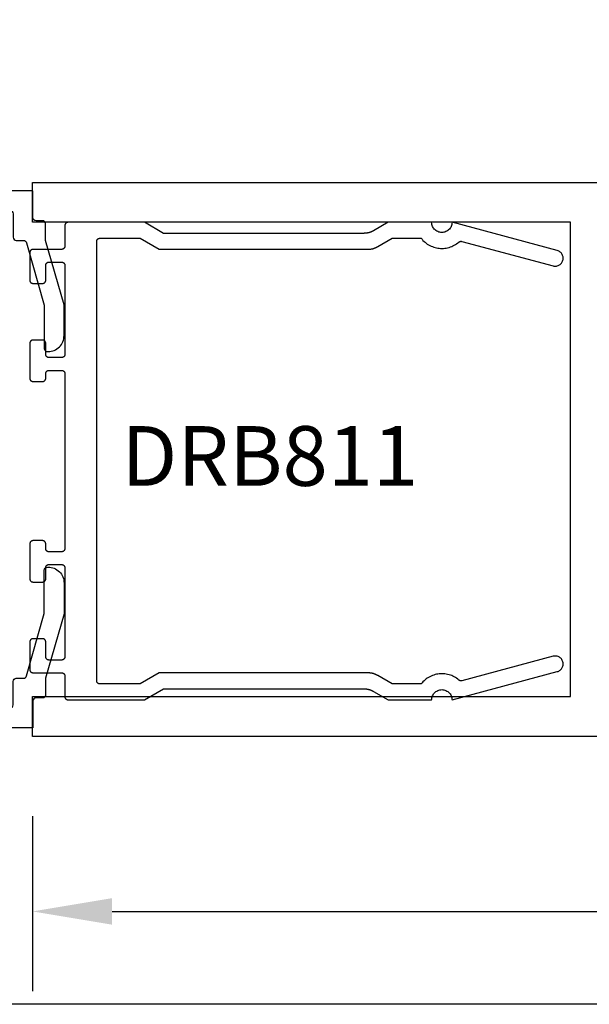
# Model space of a CAD drawing. Units: inches. Extents: x 0 to 124, y 0 to 19.
# Drawn here: x 55 to 57, y 0 to 3 of the extents above; entities that cross this region are included whole.
import ezdxf

# ---------------------------------------------------------------- set-up
doc = ezdxf.new("R2010")
doc.units = ezdxf.units.IN
doc.header["$MEASUREMENT"] = 0
for name, color, linetype in [('Arcadia-Dim', 4, 'Continuous'), ('Arcadia-Profile', 5, 'Continuous'), ('Arcadia-Text', 3, 'Continuous')]:
    doc.layers.add(name, color=color, linetype=linetype)
doc.layers.add('Arcadia-Mview', color=6, linetype='Continuous', plot=False)
doc.styles.get("Standard").update_dxf_attribs({"font": 'ARIALN.TTF'})
doc.dimstyles.get("Standard").update_dxf_attribs({"dimscale": 0, "dimtxt": 0.046875, "dimasz": 0.0625, "dimexe": 0.0625, "dimexo": 0.0625, "dimgap": 0.09, "dimtad": 0, "dimtih": 1, "dimtoh": 1, "dimdec": 4, "dimzin": 0, "dimdsep": 46, "dimlunit": 4, "dimtxsty": 'Standard', "dimcen": 0.046875, "dimadec": 0, "dimazin": 0, "dimtfac": 1, "dimtdec": 4, "dimtofl": 0, "dimtmove": 0, "dimatfit": 3, "dimfxl": 1, "dimtolj": 1, "dimtzin": 0, "dimarcsym": 0})

# ---------------------------------------------------------------- blocks, each defined once
blk = doc.blocks.new('*D139')
at = {"layer": 'Arcadia-Dim', "color": 0, "lineweight": -2}
for p, q in [((55.43003128262208, 0.5914675065010186), (55.43003128262208, 0.0417797541336853)), ((60.55503128262208, 0.5914675065010186), (60.55503128262208, 0.0417797541336853)), ((55.68003128262208, 0.2917797541336853), (57.48813326079398, 0.2917797541336853)), ((60.30503128262208, 0.2917797541336853), (58.49692930445018, 0.2917797541336853))]:
    blk.add_line(p, q, dxfattribs=at)
at = {"layer": 'Arcadia-Dim', "color": 0, "lineweight": -3}
for points in [[(55.68003128262208, 0.333446420800352), (55.68003128262208, 0.2501130874670186), (55.43003128262208, 0.2917797541336853)], [(60.30503128262208, 0.333446420800352), (60.30503128262208, 0.2501130874670186), (60.55503128262208, 0.2917797541336853)]]:
    blk.add_solid(points, dxfattribs=at)
at = {"layer": 'Defpoints', "color": 0, "lineweight": -3}
for p in [(55.43003128262208, 0.8414675065010186), (60.55503128262208, 0.8414675065010186), (60.55503128262208, 0.2917797541336853)]:
    blk.add_point(p, dxfattribs=at)
at = {"layer": 'Arcadia-Dim', "color": 0, "insert": (57.99253128262208, 0.2917797541336853), "char_height": 0.1875, "attachment_point": 5}
blk.add_mtext('\\A1;5{\\H1.000000x;\\S1/8;}"', dxfattribs=at)
blk = doc.blocks.new('DS-001')
at = {"lineweight": -3}
blk.add_lwpolyline([(0.1857188596802413, 0.0984321941172435), (0.0503251810839274, 0.0984321941172435, 0.4142135623730951), (0.0403251810839258, 0.0884321941172437), (0.0403251810839258, 0.086432194117243, 0.4142135623730951), (0.0903251810839265, 0.0364321941172432), (0.187528977394221, 0.0364321941172436), (0.3893251810839189, 0.0946531035722211), (0.4412601420746043, 0.0943153165866773, 0.4161198098306053), (0.4513251810839165, 0.1043151050808038), (0.4513251810839165, 0.1245275674033626, -0.4142135623730951), (0.4613251810839146, 0.1345275674033624), (0.5453251810839177, 0.1345275674033632), (0.5453251810839177, 0.8745275674033637, 0.4142135623730951), (0.5353251810839162, 0.8845275674033635), (0.3746810410542274, 0.8845275674033626, 0.8248575754059414), (0.356677475257861, 0.7892165931145712, 0.5283214596277193), (0.3703251810837251, 0.7985276294185394), (0.3703251810838601, 0.8225275674034209, -0.4142135623713781), (0.3803251810838617, 0.8325275674033639), (0.4753251810839175, 0.8325275674033639, -0.4142135623730951), (0.495325181083917, 0.8125275674033638), (0.495325181083917, 0.7385275674033644), (0.495325181083917, 0.6645275674033638, -0.4142135623730925), (0.4753251810839175, 0.6445275674033637), (0.3803251810838617, 0.6445275674033625, -0.414213562371378), (0.3703251810838601, 0.6545275674033054), (0.3703251810837251, 0.6785275053881878, 0.5283214596277479), (0.356677475257861, 0.6878385416921561, 0.8248575754059441), (0.3746810410542274, 0.5925275674033637), (0.4733251810839186, 0.5925275674033637, -0.4142135623731471), (0.4833251810839166, 0.5825275674033639), (0.4833251810839166, 0.2065275674033642, -0.4142135623731471), (0.4733251810839186, 0.1965275674033644), (0.3993251810839169, 0.1965275674033635, 0.4142135623730951), (0.3893251810839153, 0.1865275674033637), (0.3893251810839189, 0.1640733557308525, -0.3349585810249234), (0.3820689923774942, 0.154457145480174)], format="xyb", close=True, dxfattribs=at)

msp = doc.modelspace()

# ---------------------------------------------------------------- linework, layer by layer
at = {"layer": 'Arcadia-Mview', "lineweight": -3}
msp.add_lwpolyline([(54, 18.65916279293202), (70, 18.65916279293202), (70, 0), (54, 0)], close=True, dxfattribs=at)
at = {"layer": 'Arcadia-Profile'}
msp.add_lwpolyline([(60.55503128262208, 0.8414675065010186), (55.43003128262208, 0.8414675065010186), (55.43003128262208, 0.9664675065010186), (57.12003128262202, 0.9664675065010186), (57.12003128262202, 2.456467506500999), (55.43003128262208, 2.456467506500999), (55.43003128262208, 2.581467506500999), (60.55503128262208, 2.581467506500999)], dxfattribs=at)
msp.add_lwpolyline([(56.68355128876149, 0.9564675065009993), (56.68372658876163, 0.9598124175009985), (56.68425048876159, 0.9631206805010066), (56.68511748876156, 0.966356050500977), (56.6863177887615, 0.9694830765009925), (56.68783838876155, 0.9724675065010188), (56.6896626887615, 0.9752766365010216), (56.69177058876155, 0.9778796865009695), (56.69413908876165, 0.9802481365009754), (56.69674208876156, 0.9823560465009818), (56.69955128876157, 0.9841803165009679), (56.70253568876162, 0.9857009565009917), (56.70566268876157, 0.9869013165009761), (56.70889808876157, 0.9877682265009894), (56.71220638876164, 0.9882922065010149), (56.71555128876164, 0.9884675065009815), (56.71889618876164, 0.9882922065010149), (56.72220438876164, 0.9877682265009894), (56.72543978876163, 0.9869013165009761), (56.72856678876158, 0.9857009565009917), (56.7315512887615, 0.9841803165009679), (56.73436038876165, 0.9823560465009818), (56.73696338876155, 0.9802481365009754), (56.73933188876166, 0.9778796865009695), (56.74143978876148, 0.9752766365010216), (56.74326408876166, 0.9724675065010188), (56.74478468876149, 0.9694830765009925), (56.7459850887615, 0.966356050500977), (56.74685198876161, 0.9631206805010066), (56.74737598876166, 0.9598124175009985), (56.74755128876157, 0.9564675065009993), (57.07802172876156, 1.04501680650101), (57.08051044876154, 1.045825436501004), (57.08290100876164, 1.046889786500983), (57.08516722876154, 1.048198186501011), (57.08728425976167, 1.049736296500967), (57.08922891976161, 1.051487276501021), (57.09097989976161, 1.053431936501013), (57.09251801476151, 1.055548976500986), (57.09382641376149, 1.057815206501018), (57.0948907607615, 1.060205706501008), (57.09569939606152, 1.062694506500989), (57.09624345886166, 1.065254106500972), (57.09651698876157, 1.067856506500973), (57.09651698876157, 1.070473306500971), (57.09624345886166, 1.073075806500995), (57.09569939606152, 1.075635406500978), (57.0948907607615, 1.078124106500993), (57.09382641376149, 1.080514706501006), (57.09251801476151, 1.082780906501014), (57.09097989976161, 1.084898006500978), (57.08922891976161, 1.086842606500979), (57.08728425976167, 1.088593606500992), (57.08516722876154, 1.090131706500997), (57.08290100876164, 1.091440106500968), (57.08051044876154, 1.092504506500986), (57.07802172876156, 1.093313106501014), (57.07546210876151, 1.09385720650097), (57.07285964876158, 1.094130706501019), (57.07024284876164, 1.094130706501019), (57.06764038876148, 1.09385720650097), (57.06508077876154, 1.093313106501014), (56.77824848876165, 1.01645662650101), (56.77793368876158, 1.016377716500997), (56.77761638876157, 1.016309066500994), (56.77729708876157, 1.016250746501), (56.77697608876158, 1.016202826501015), (56.77665368876162, 1.016165346501011), (56.77633018876147, 1.016138346501023), (56.77600598876168, 1.016121866500967), (56.77568148876165, 1.016115906501013), (56.77535698876162, 1.016120486501009), (56.77503268876151, 1.016135606501009), (56.77470908876151, 1.016161226500983), (56.77438658876147, 1.016197346500987), (56.77406528876147, 1.016243906500974), (56.77374578876154, 1.016300876500977), (56.77342818876152, 1.016368186500997), (56.77311308876167, 1.016445766500979), (56.77280058876161, 1.016533526501021), (56.77249108876165, 1.016631386501003), (56.77218488876158, 1.016739246501018), (56.7718823887615, 1.016856976501017), (56.77158388876162, 1.016984466500971), (56.77128968876153, 1.017121576500997), (56.77100008876166, 1.017268166500983), (56.7707153887616, 1.017424066501021), (56.77043588876157, 1.017589136501001), (56.77016198876166, 1.017763186500999), (56.76989378876149, 1.017946036500987), (56.76963168876162, 1.018137486500975), (56.76937588876151, 1.018337356500992), (56.76912678876149, 1.018545406501019), (56.76568278876155, 1.021358386501006), (56.76209148876163, 1.023980536500985), (56.75836318876148, 1.026404156500987), (56.75450908876157, 1.028622096500967), (56.75054038876149, 1.030627856500998), (56.74646888876148, 1.032415536501005), (56.74230638876159, 1.033979866501013), (56.73806518876157, 1.035316246501011), (56.73375778876155, 1.036420756501016), (56.72939688876161, 1.037290146501007), (56.72499518876159, 1.037921856501), (56.72056578876166, 1.038314036501006), (56.71612158876158, 1.038465526501013), (56.71167578876159, 1.038375876501007), (56.70724128876148, 1.038045356500973), (56.70283128876147, 1.037474936500998), (56.69845868876158, 1.036666296500996), (56.69413638876156, 1.035621806500969), (56.68987698876165, 1.034344546500975), (56.68569318876169, 1.032838276500982), (56.68159708876149, 1.031107416500972), (56.67760088876164, 1.029157056501006), (56.67371628876165, 1.026992936500974), (56.66995468876146, 1.024621426500985), (56.66632718876147, 1.022049486500989), (56.66284448876152, 1.019284686500967), (56.65951678876152, 1.016335166501008), (56.65635378876166, 1.013209576500983), (56.65336498876152, 1.009917136500988), (56.65055898876156, 1.00646750650101), (56.55994868876158, 1.00646750650101), (56.51433588876151, 1.032802096500986), (56.51339408876154, 1.033334946501), (56.51244308876155, 1.033851276500982), (56.51148328876164, 1.034350926500977), (56.51051488876149, 1.034833756500987), (56.50953818876158, 1.035299606500998), (56.50855348876146, 1.035748336501015), (56.50756118876168, 1.036179826500998), (56.50656148876149, 1.036593926500998), (56.50555468876158, 1.03699050650097), (56.5045410887615, 1.037369466501004), (56.50352108876157, 1.037730676500999), (56.5024948887615, 1.038074026500979), (56.50146288876161, 1.038399416500979), (56.50042538876167, 1.038706746500977), (56.49938268876147, 1.038995926501016), (56.49833498876162, 1.039266856501015), (56.49728278876162, 1.039519466500976), (56.49622638876147, 1.039753676501007), (56.49516598876155, 1.039969406500986), (56.49410208876159, 1.040166606500989), (56.49303478876166, 1.040345196501007), (56.49196458876147, 1.040505146501018), (56.4908917887615, 1.040646386500966), (56.48981658876166, 1.04076887650099), (56.48873948876147, 1.040872596501017), (56.48766078876159, 1.040957496501007), (56.48658068876151, 1.041023556501002), (56.48549958876154, 1.041070756500985), (56.48441788876155, 1.041099076500998), (56.48333588876155, 1.041108526500991), (55.82815398876167, 1.041108526500991), (55.76815398876149, 1.00646750650101), (55.64155098876156, 1.00646750650101), (55.64102798876163, 1.006481206501021), (55.64050598876159, 1.006522286500981), (55.63998698876165, 1.006590626501022), (55.63947198876147, 1.006686026500986), (55.63896298876151, 1.006808246500966), (55.63846098876163, 1.006956936500969), (55.63796798876163, 1.00713170650097), (55.63748398876149, 1.00733205650097), (55.63701098876165, 1.007557436500988), (55.63655098876168, 1.00780725650101), (55.63610498876167, 1.008080796500976), (55.63567298876162, 1.008377336500998), (55.63525798876165, 1.008696046500986), (55.63485998876152, 1.009036056500988), (55.63447998876156, 1.009396436501006), (55.63411998876157, 1.009776196500993), (55.63377998876152, 1.010174306500985), (55.63346098876152, 1.010589656501011), (55.63316498876159, 1.01102111650097), (55.6328909887616, 1.011467506501006), (55.63264098876155, 1.011927606501004), (55.63241598876155, 1.012400136500971), (55.63221498876149, 1.012883826500981), (55.63204098876147, 1.013377336500994), (55.63189198876151, 1.013879316501018), (55.63176998876159, 1.014388386500982), (55.6316739887616, 1.014903166500985), (55.63160598876155, 1.015422226500973), (55.63156498876153, 1.015944146501013), (55.63155098876158, 1.016467506501001), (55.63155098876158, 1.706467506500999), (55.63155098876158, 2.396467506500997), (55.63156498876153, 2.396990506500983), (55.63160598876155, 2.397512506500973), (55.6316739887616, 2.39803150650097), (55.63176998876159, 2.398546506500977), (55.63189198876151, 2.399055506500999), (55.63204098876147, 2.399557506500983), (55.63221498876149, 2.400051506500986), (55.63241598876155, 2.400534506501017), (55.63264098876155, 2.401007506501017), (55.6328909887616, 2.401467506500992), (55.63316498876159, 2.401913506501003), (55.63346098876152, 2.402345506500992), (55.63377998876152, 2.402760506500968), (55.63411998876157, 2.403158506500986), (55.63447998876156, 2.403538506500993), (55.63485998876152, 2.403898506500993), (55.63525798876165, 2.404238506500988), (55.63567298876162, 2.404557506500978), (55.63610498876167, 2.404854506500967), (55.63655098876168, 2.405127506501017), (55.63701098876165, 2.405377506501011), (55.63748398876149, 2.405602506501011), (55.63796798876163, 2.405803506501015), (55.63846098876163, 2.405978506500972), (55.63896298876151, 2.406126506500996), (55.63947198876147, 2.406248506500972), (55.63998698876165, 2.406344506501014), (55.64050598876159, 2.406412506501013), (55.64102798876163, 2.406453506500966), (55.64155098876156, 2.406467506500987), (55.76815398876149, 2.406467506500987), (55.82815398876167, 2.371826506501022), (56.48333588876155, 2.371826506501022), (56.48441788876155, 2.371835506501), (56.48549958876154, 2.371864506500983), (56.48658068876151, 2.371911506500978), (56.48766078876159, 2.371977506500982), (56.48873948876147, 2.372062506500995), (56.48981658876166, 2.372166506501017), (56.4908917887615, 2.372288506500993), (56.49196458876147, 2.372429506500978), (56.49303478876166, 2.372589506500972), (56.49410208876159, 2.372768506500975), (56.49516598876155, 2.372965506500989), (56.49622638876147, 2.373181506501012), (56.49728278876162, 2.37341550650099), (56.49833498876162, 2.373668506500976), (56.49938268876147, 2.373939506500974), (56.50042538876167, 2.374228506500983), (56.50146288876161, 2.374535506501004), (56.5024948887615, 2.374860506500979), (56.50352108876157, 2.37520450650102), (56.5045410887615, 2.375565506501018), (56.50555468876158, 2.375944506500971), (56.50656148876149, 2.376341506500992), (56.50756118876168, 2.37675550650097), (56.50855348876146, 2.377186506501018), (56.50953818876158, 2.377635506501022), (56.51051488876149, 2.378101506500982), (56.51148328876164, 2.378584506501013), (56.51244308876155, 2.379083506501004), (56.51339408876154, 2.379600506501006), (56.51433588876151, 2.38013250650097), (56.55994868876158, 2.406467506500987), (56.65055898876156, 2.406467506500987), (56.65336498876152, 2.403017506501001), (56.65635378876166, 2.399725506501013), (56.65951678876152, 2.396599506501004), (56.66284448876152, 2.393650506501003), (56.66632718876147, 2.390885506500993), (56.66995468876146, 2.388313506501006), (56.67371628876165, 2.385942506500967), (56.67760088876164, 2.383777506500976), (56.68159708876149, 2.381827506501011), (56.68569318876169, 2.380096506501004), (56.68987698876165, 2.378590506500998), (56.69413638876156, 2.377313506500982), (56.69845868876158, 2.376268506501006), (56.70283128876147, 2.375460506500999), (56.70724128876148, 2.37488950650102), (56.71167578876159, 2.374559506501), (56.71612158876158, 2.374469506501), (56.72056578876166, 2.374620506501017), (56.72499518876159, 2.375013506500991), (56.72939688876161, 2.375644506500989), (56.73375778876155, 2.37651450650101), (56.73806518876157, 2.377618506501008), (56.74230638876159, 2.378955506500986), (56.74646888876148, 2.380519506501016), (56.75054038876149, 2.382307506500993), (56.75450908876157, 2.38431250650099), (56.75836318876148, 2.386530506501017), (56.76209148876163, 2.388954506500979), (56.76568278876155, 2.39157650650101), (56.76912678876149, 2.394389506501013), (56.76937588876151, 2.394597506501), (56.76963168876162, 2.394797506501006), (56.76989378876149, 2.394988506500979), (56.77016198876166, 2.395171506500972), (56.77043588876157, 2.395345506500987), (56.7707153887616, 2.395510506500968), (56.77100008876166, 2.395666506500973), (56.77128968876153, 2.395813506500999), (56.77158388876162, 2.395950506500994), (56.7718823887615, 2.396078506501012), (56.77218488876158, 2.396195506501001), (56.77249108876165, 2.396303506501013), (56.77280058876161, 2.396401506500993), (56.77311308876167, 2.396489506500998), (56.77342818876152, 2.396566506500974), (56.77374578876154, 2.396634506500973), (56.77406528876147, 2.396691506500999), (56.77438658876147, 2.396737506500997), (56.77470908876151, 2.39677350650102), (56.77503268876151, 2.396799506501011), (56.77535698876162, 2.396814506500973), (56.77568148876165, 2.396819506501017), (56.77600598876168, 2.396813506500976), (56.77633018876147, 2.396796506501019), (56.77665368876162, 2.396769506500973), (56.77697608876158, 2.39673250650101), (56.77729708876157, 2.396684506501017), (56.77761638876157, 2.396625506500996), (56.77793368876158, 2.396557506500997), (56.77824848876165, 2.396478506500969), (57.06508077876154, 2.319621506501007), (57.06764038876148, 2.319077506501017), (57.07024284876164, 2.318804506500967), (57.07285964876158, 2.318804506500967), (57.07546210876151, 2.319077506501017), (57.07802172876156, 2.319621506501007), (57.08051044876154, 2.320430506501011), (57.08290100876164, 2.321494506500997), (57.08516722876154, 2.322803506500989), (57.08728425976167, 2.324341506500971), (57.08922891976161, 2.326092506500984), (57.09097989976161, 2.328037506501019), (57.09251801476151, 2.330154506501017), (57.09382641376149, 2.33242050650098), (57.0948907607615, 2.334810506500971), (57.09569939606152, 2.337299506500997), (57.09624345886166, 2.339859506501014), (57.09651698876157, 2.342461506500981), (57.09651698876157, 2.345078506500968), (57.09624345886166, 2.347680506500992), (57.09569939606152, 2.350240506501009), (57.0948907607615, 2.352729506500978), (57.09382641376149, 2.355119506500969), (57.09251801476151, 2.357386506500986), (57.09097989976161, 2.359503506500985), (57.08922891976161, 2.361447506501022), (57.08728425976167, 2.363198506500978), (57.08516722876154, 2.364736506501017), (57.08290100876164, 2.366045506501009), (57.08051044876154, 2.367109506500995), (57.07802172876156, 2.367918506500998), (56.74755128876157, 2.456467506500999), (56.74737598876166, 2.453122506500974), (56.74685198876161, 2.44981450650097), (56.7459850887615, 2.446578506501012), (56.74478468876149, 2.443451506501006), (56.74326408876166, 2.440467506500979), (56.74143978876148, 2.437658506500966), (56.73933188876166, 2.435055506501001), (56.73696338876155, 2.432686506501013), (56.73436038876165, 2.430578506500992), (56.7315512887615, 2.428754506500993), (56.72856678876158, 2.427234506501022), (56.72543978876163, 2.426033506500985), (56.72220438876164, 2.425166506501014), (56.71889618876164, 2.424642506500973), (56.71555128876164, 2.424467506501017), (56.71220638876164, 2.424642506500973), (56.70889808876157, 2.425166506501014), (56.70566268876157, 2.426033506500985), (56.70253568876162, 2.427234506501022), (56.69955128876157, 2.428754506500993), (56.69674208876156, 2.430578506500992), (56.69413908876165, 2.432686506501013), (56.69177058876155, 2.435055506501001), (56.6896626887615, 2.437658506500966), (56.68783838876155, 2.440467506500979), (56.6863177887615, 2.443451506501006), (56.68511748876156, 2.446578506501012), (56.68425048876159, 2.44981450650097), (56.68372658876163, 2.453122506500974), (56.68355128876149, 2.456467506500999), (56.54655128876155, 2.456467506500999), (56.50093838876163, 2.430132506500982), (56.49999658876166, 2.429600506501017), (56.49904558876167, 2.429083506501015), (56.49808578876153, 2.428584506500968), (56.49711738876161, 2.428101506500993), (56.49614068876147, 2.427635506500976), (56.49515608876166, 2.427186506500973), (56.49416368876157, 2.426755506500981), (56.49316398876161, 2.426341506501003), (56.49215718876146, 2.425944506500982), (56.49114368876147, 2.425565506500973), (56.49012358876169, 2.425204506500975), (56.48909748876147, 2.424860506500991), (56.48806548876158, 2.424535506501015), (56.48702788876156, 2.424228506500995), (56.48598518876159, 2.423939506500985), (56.4849375887616, 2.423668506500987), (56.48388538876159, 2.423415506501001), (56.48282888876159, 2.423181506500966), (56.48176858876152, 2.422965506501), (56.48070458876148, 2.422768506500986), (56.47963728876155, 2.422589506500983), (56.47856708876159, 2.422429506500989), (56.47749428876162, 2.422288506501004), (56.47641918876164, 2.422166506500971), (56.47534208876166, 2.422062506501006), (56.47426328876147, 2.421977506500994), (56.47318318876163, 2.42191150650099), (56.47210218876151, 2.421864506500995), (56.47102048876153, 2.421835506501011), (56.46993838876167, 2.421826506500977), (55.84155098876161, 2.421826506500977), (55.78155098876166, 2.456467506500999), (55.54155098876165, 2.456467506500999), (55.5410279887615, 2.456453506500977), (55.54050598876168, 2.456412506500967), (55.53998698876151, 2.456344506500968), (55.53947198876156, 2.456248506500983), (55.5389629887616, 2.456126506501007), (55.53846098876149, 2.455978506500983), (55.53796798876149, 2.45580350650097), (55.53748398876158, 2.455602506501023), (55.53701098876152, 2.455377506501022), (55.53655098876155, 2.455127506500971), (55.53610498876153, 2.454854506500979), (55.53567298876149, 2.454557506500989), (55.53525798876151, 2.454238506500999), (55.53485998876161, 2.453898506501005), (55.53447998876166, 2.453538506501004), (55.53411998876166, 2.453158506500997), (55.53377998876161, 2.452760506500979), (55.53346098876161, 2.452345506501004), (55.53316498876168, 2.451913506501014), (55.53289098876146, 2.451467506501003), (55.53264098876164, 2.451007506500971), (55.53241598876164, 2.450534506500972), (55.53221498876158, 2.450051506500997), (55.53204098876157, 2.449557506500994), (55.5318919887616, 2.449055506501011), (55.53176998876168, 2.448546506500989), (55.53167398876147, 2.448031506500981), (55.53160598876164, 2.447512506500984), (55.53156498876163, 2.446990506500995), (55.53155098876167, 2.446467506501008), (55.53155098876167, 2.38146750650101), (55.53153798876159, 2.380944506500966), (55.53149598876169, 2.380422506500977), (55.53142798876163, 2.37990350650098), (55.53133298876153, 2.379388506500973), (55.53121098876161, 2.378879506501007), (55.53106198876164, 2.378377506500967), (55.53088698876152, 2.377883506501021), (55.53068698876157, 2.37740050650099), (55.53046098876169, 2.37692750650099), (55.53021198876152, 2.376467506501015), (55.52993798876153, 2.376021506501004), (55.52964098876149, 2.375589506501015), (55.52932298876161, 2.375174506500982), (55.52898298876155, 2.374776506501021), (55.52862198876167, 2.374396506501014), (55.5282429887616, 2.374036506501013), (55.52784398876159, 2.373696506501019), (55.52742898876161, 2.373377506500972), (55.52699798876168, 2.373080506500983), (55.52655098876155, 2.37280750650099), (55.52609098876158, 2.372557506500996), (55.52561898876163, 2.372332506500995), (55.52513498876149, 2.372131506500991), (55.52464098876161, 2.371956506500978), (55.5241389887615, 2.371808506501011), (55.52362998876154, 2.371686506500978), (55.52311598876148, 2.371590506500993), (55.52259698876153, 2.371522506500994), (55.52207498876149, 2.371481506500984), (55.52155098876167, 2.371467506501019), (55.43155098876153, 2.371467506501019), (55.4310279887616, 2.371453506500998), (55.43050598876155, 2.371412506500988), (55.42998698876161, 2.371344506500989), (55.42947198876166, 2.371248506501004), (55.42896298876147, 2.371126506500971), (55.4284609887616, 2.370978506501003), (55.42796798876159, 2.37080350650099), (55.42748398876168, 2.370602506500986), (55.42701098876162, 2.370377506500986), (55.42655098876164, 2.370127506500992), (55.42610498876164, 2.369854506500999), (55.42567298876159, 2.36955750650101), (55.42525798876162, 2.369238506501019), (55.42485998876149, 2.368898506500968), (55.42447998876153, 2.368538506500968), (55.42411998876153, 2.368158506501018), (55.42377998876148, 2.367760506500999), (55.42346098876149, 2.367345506500967), (55.42316498876155, 2.366913506500978), (55.42289098876157, 2.366467506500967), (55.42264098876152, 2.366007506500992), (55.42241598876151, 2.365534506500992), (55.42221498876168, 2.365051506501018), (55.42204098876166, 2.364557506501014), (55.42189198876148, 2.364055506500974), (55.42176998876155, 2.363546506501009), (55.42167398876157, 2.363031506501002), (55.42160598876151, 2.362512506501005), (55.4215649887615, 2.361990506501015), (55.42155098876154, 2.361467506500972), (55.42155098876154, 2.274467506500982), (55.4215649887615, 2.273944506500995), (55.42160598876151, 2.273422506501006), (55.42167398876157, 2.272903506501009), (55.42176998876155, 2.272388506501002), (55.42189198876148, 2.27187950650098), (55.42204098876166, 2.271377506500996), (55.42221498876168, 2.270883506500993), (55.42241598876151, 2.270400506501019), (55.42264098876152, 2.269927506501019), (55.42289098876157, 2.269467506500987), (55.42316498876155, 2.269021506500976), (55.42346098876149, 2.268589506500987), (55.42377998876148, 2.268174506501011), (55.42411998876153, 2.267776506500993), (55.42447998876153, 2.267396506500986), (55.42485998876149, 2.267036506500986), (55.42525798876162, 2.266696506500991), (55.42567298876159, 2.266377506501001), (55.42610498876164, 2.266080506501012), (55.42655098876164, 2.265807506501019), (55.42701098876162, 2.265557506500968), (55.42748398876168, 2.265332506500968), (55.42796798876159, 2.26513150650102), (55.4284609887616, 2.264956506501007), (55.42896298876147, 2.264808506500983), (55.42947198876166, 2.264686506501007), (55.42998698876161, 2.264590506501022), (55.43050598876155, 2.264522506500966), (55.4310279887616, 2.264481506501013), (55.43155098876153, 2.264467506500992), (55.4615509887615, 2.264467506500992), (55.46207498876154, 2.264481506501013), (55.46259698876159, 2.264522506500966), (55.46311598876153, 2.264590506501022), (55.46362998876159, 2.264686506501007), (55.46413898876156, 2.264808506500983), (55.46464098876166, 2.264956506501007), (55.46513498876155, 2.26513150650102), (55.46561898876169, 2.265332506500968), (55.46609098876164, 2.265557506500968), (55.46655098876161, 2.265807506501019), (55.46699798876151, 2.266080506501012), (55.46742898876167, 2.266377506501001), (55.46784398876164, 2.266696506500991), (55.46824298876166, 2.267036506500986), (55.4686219887615, 2.267396506500986), (55.46898298876161, 2.267776506500993), (55.46932298876166, 2.268174506501011), (55.46964098876154, 2.268589506500987), (55.46993798876158, 2.269021506500976), (55.47021198876158, 2.269467506500987), (55.47046098876151, 2.269927506501019), (55.47068698876163, 2.270400506501019), (55.47088698876158, 2.270883506500993), (55.47106198876147, 2.271377506500996), (55.47121098876167, 2.27187950650098), (55.47133298876159, 2.272388506501002), (55.47142798876169, 2.272903506501009), (55.47149598876152, 2.273422506501006), (55.47153798876164, 2.273944506500995), (55.47155098876149, 2.274467506500982), (55.47155098876149, 2.321467506501008), (55.47156498876169, 2.321990506500995), (55.47160598876146, 2.322512506500984), (55.47167398876152, 2.323031506500981), (55.47176998876151, 2.323546506500989), (55.47189198876165, 2.324055506501011), (55.47204098876162, 2.324557506500994), (55.47221498876163, 2.325051506500997), (55.47241598876147, 2.325534506500972), (55.47264098876147, 2.326007506500971), (55.47289098876152, 2.326467506501003), (55.47316498876151, 2.326913506501014), (55.47346098876167, 2.327345506501004), (55.47377998876166, 2.327760506500979), (55.47411998876149, 2.328158506500997), (55.47447998876148, 2.328538506501004), (55.47485998876166, 2.328898506501005), (55.47525798876157, 2.329238506500999), (55.47567298876154, 2.329557506500989), (55.47610498876159, 2.329854506500979), (55.4765509887616, 2.330127506500971), (55.47701098876157, 2.330377506501022), (55.47748398876163, 2.330602506501023), (55.47796798876155, 2.33080350650097), (55.47846098876155, 2.330978506500983), (55.47896298876165, 2.331126506501007), (55.47947198876162, 2.331248506500983), (55.47998698876156, 2.331344506500968), (55.48050598876151, 2.331412506500967), (55.48102798876155, 2.331453506500977), (55.48155098876148, 2.331467506500999), (55.52155098876167, 2.331467506500999), (55.52207498876149, 2.331453506500977), (55.52259698876153, 2.331412506500967), (55.52311598876148, 2.331344506500968), (55.52362998876154, 2.331248506500983), (55.5241389887615, 2.331126506501007), (55.52464098876161, 2.330978506500983), (55.52513498876149, 2.33080350650097), (55.52561898876163, 2.330602506501023), (55.52609098876158, 2.330377506501022), (55.52655098876155, 2.330127506500971), (55.52699798876168, 2.329854506500979), (55.52742898876161, 2.329557506500989), (55.52784398876159, 2.329238506500999), (55.5282429887616, 2.328898506501005), (55.52862198876167, 2.328538506501004), (55.52898298876155, 2.328158506500997), (55.52932298876161, 2.327760506500979), (55.52964098876149, 2.327345506501004), (55.52993798876153, 2.326913506501014), (55.53021198876152, 2.326467506501003), (55.53046098876169, 2.326007506500971), (55.53068698876157, 2.325534506500972), (55.53088698876152, 2.325051506500997), (55.53106198876164, 2.324557506500994), (55.53121098876161, 2.324055506501011), (55.53133298876153, 2.323546506500989), (55.53142798876163, 2.323031506500981), (55.53149598876169, 2.322512506500984), (55.53153798876159, 2.321990506500995), (55.53155098876167, 2.321467506501008), (55.53155098876167, 2.041467506500978), (55.53153798876159, 2.040944506500991), (55.53149598876169, 2.040422506501002), (55.53142798876163, 2.039903506501005), (55.53133298876153, 2.039388506500998), (55.53121098876161, 2.038879506500975), (55.53106198876164, 2.038377506500992), (55.53088698876152, 2.037883506500989), (55.53068698876157, 2.037400506501015), (55.53046098876169, 2.036927506501015), (55.53021198876152, 2.036467506500983), (55.52993798876153, 2.036021506500972), (55.52964098876149, 2.035589506500983), (55.52932298876161, 2.035174506501007), (55.52898298876155, 2.034776506500989), (55.52862198876167, 2.034396506500982), (55.5282429887616, 2.034036506500982), (55.52784398876159, 2.033696506500987), (55.52742898876161, 2.033377506500997), (55.52699798876168, 2.033080506501008), (55.52655098876155, 2.032807506501015), (55.52609098876158, 2.032557506501021), (55.52561898876163, 2.03233250650102), (55.52513498876149, 2.032131506501016), (55.52464098876161, 2.031956506501003), (55.5241389887615, 2.031808506500979), (55.52362998876154, 2.031686506501003), (55.52311598876148, 2.031590506501018), (55.52259698876153, 2.031522506501019), (55.52207498876149, 2.031481506501009), (55.52155098876167, 2.031467506500987), (55.48155098876148, 2.031467506500987), (55.48102798876155, 2.031481506501009), (55.48050598876151, 2.031522506501019), (55.47998698876156, 2.031590506501018), (55.47947198876162, 2.031686506501003), (55.47896298876165, 2.031808506500979), (55.47846098876155, 2.031956506501003), (55.47796798876155, 2.032131506501016), (55.47748398876163, 2.03233250650102), (55.47701098876157, 2.032557506501021), (55.4765509887616, 2.032807506501015), (55.47610498876159, 2.033080506501008), (55.47567298876154, 2.033377506500997), (55.47525798876157, 2.033696506500987), (55.47485998876166, 2.034036506500982), (55.47447998876148, 2.034396506500982), (55.47411998876149, 2.034776506500989), (55.47377998876166, 2.035174506501007), (55.47346098876167, 2.035589506500983), (55.47316498876151, 2.036021506500972), (55.47289098876152, 2.036467506500983), (55.47264098876147, 2.036927506501015), (55.47241598876147, 2.037400506501015), (55.47221498876163, 2.037883506500989), (55.47204098876162, 2.038377506500992), (55.47189198876165, 2.038879506500975), (55.47176998876151, 2.039388506500998), (55.47167398876152, 2.039903506501005), (55.47160598876146, 2.040422506501002), (55.47156498876169, 2.040944506500991), (55.47155098876149, 2.041467506500978), (55.47155098876149, 2.076467506501003), (55.47153798876164, 2.07699050650099), (55.47149598876152, 2.07751250650098), (55.47142798876169, 2.078031506500977), (55.47133298876159, 2.078546506500984), (55.47121098876167, 2.079055506501006), (55.47106198876147, 2.079557506500989), (55.47088698876158, 2.080051506500993), (55.47068698876163, 2.080534506500967), (55.47046098876151, 2.081007506500966), (55.47021198876158, 2.081467506500999), (55.46993798876158, 2.08191350650101), (55.46964098876154, 2.082345506500999), (55.46932298876166, 2.082760506500974), (55.46898298876161, 2.083158506500993), (55.4686219887615, 2.083538506501), (55.46824298876166, 2.083898506501), (55.46784398876164, 2.084238506500994), (55.46742898876167, 2.084557506500985), (55.46699798876151, 2.084854506500974), (55.46655098876161, 2.085127506500967), (55.46609098876164, 2.085377506501018), (55.46561898876169, 2.085602506501018), (55.46513498876155, 2.085803506501022), (55.46464098876166, 2.085978506500978), (55.46413898876156, 2.086126506501003), (55.46362998876159, 2.086248506500979), (55.46311598876153, 2.086344506501021), (55.46259698876159, 2.086412506501019), (55.46207498876154, 2.086453506500973), (55.4615509887615, 2.086467506500994), (55.43155098876153, 2.086467506500994), (55.4310279887616, 2.086453506500973), (55.43050598876155, 2.086412506501019), (55.42998698876161, 2.086344506501021), (55.42947198876166, 2.086248506500979), (55.42896298876147, 2.086126506501003), (55.4284609887616, 2.085978506500978), (55.42796798876159, 2.085803506501022), (55.42748398876168, 2.085602506501018), (55.42701098876162, 2.085377506501018), (55.42655098876164, 2.085127506500967), (55.42610498876164, 2.084854506500974), (55.42567298876159, 2.084557506500985), (55.42525798876162, 2.084238506500994), (55.42485998876149, 2.083898506501), (55.42447998876153, 2.083538506501), (55.42411998876153, 2.083158506500993), (55.42377998876148, 2.082760506500974), (55.42346098876149, 2.082345506500999), (55.42316498876155, 2.08191350650101), (55.42289098876157, 2.081467506500999), (55.42264098876152, 2.081007506500966), (55.42241598876151, 2.080534506500967), (55.42221498876168, 2.080051506500993), (55.42204098876166, 2.079557506500989), (55.42189198876148, 2.079055506501006), (55.42176998876155, 2.078546506500984), (55.42167398876157, 2.078031506500977), (55.42160598876151, 2.07751250650098), (55.4215649887615, 2.07699050650099), (55.42155098876154, 2.076467506501003), (55.42155098876154, 1.96646750650099), (55.4215649887615, 1.965944506501003), (55.42160598876151, 1.965422506501013), (55.42167398876157, 1.964903506501016), (55.42176998876155, 1.964388506501009), (55.42189198876148, 1.963879506500987), (55.42204098876166, 1.963377506501004), (55.42221498876168, 1.962883506501), (55.42241598876151, 1.962400506500969), (55.42264098876152, 1.96192750650097), (55.42289098876157, 1.961467506500994), (55.42316498876155, 1.961021506500983), (55.42346098876149, 1.960589506500994), (55.42377998876148, 1.960174506501019), (55.42411998876153, 1.959776506501), (55.42447998876153, 1.959396506500993), (55.42485998876149, 1.959036506500993), (55.42525798876162, 1.958696506500999), (55.42567298876159, 1.958377506501008), (55.42610498876164, 1.958080506501019), (55.42655098876164, 1.957807506500969), (55.42701098876162, 1.957557506500975), (55.42748398876168, 1.957332506500975), (55.42796798876159, 1.957131506500971), (55.4284609887616, 1.956956506501015), (55.42896298876147, 1.956808506500991), (55.42947198876166, 1.956686506501014), (55.42998698876161, 1.956590506500972), (55.43050598876155, 1.956522506500974), (55.4310279887616, 1.95648150650102), (55.43155098876153, 1.956467506500999), (55.4615509887615, 1.956467506500999), (55.46207498876154, 1.95648150650102), (55.46259698876159, 1.956522506500974), (55.46311598876153, 1.956590506500972), (55.46362998876159, 1.956686506501014), (55.46413898876156, 1.956808506500991), (55.46464098876166, 1.956956506501015), (55.46513498876155, 1.957131506500971), (55.46561898876169, 1.957332506500975), (55.46609098876164, 1.957557506500975), (55.46655098876161, 1.957807506500969), (55.46699798876151, 1.958080506501019), (55.46742898876167, 1.958377506501008), (55.46784398876164, 1.958696506500999), (55.46824298876166, 1.959036506500993), (55.4686219887615, 1.959396506500993), (55.46898298876161, 1.959776506501), (55.46932298876166, 1.960174506501019), (55.46964098876154, 1.960589506500994), (55.46993798876158, 1.961021506500983), (55.47021198876158, 1.961467506500994), (55.47046098876151, 1.96192750650097), (55.47068698876163, 1.962400506500969), (55.47088698876158, 1.962883506501), (55.47106198876147, 1.963377506501004), (55.47121098876167, 1.963879506500987), (55.47133298876159, 1.964388506501009), (55.47142798876169, 1.964903506501016), (55.47149598876152, 1.965422506501013), (55.47153798876164, 1.965944506501003), (55.47155098876149, 1.96646750650099), (55.47155098876149, 1.981467506500976), (55.47156498876169, 1.98199050650102), (55.47160598876146, 1.982512506501009), (55.47167398876152, 1.983031506501006), (55.47176998876151, 1.983546506501014), (55.47189198876165, 1.984055506500979), (55.47204098876162, 1.984557506501019), (55.47221498876163, 1.985051506501022), (55.47241598876147, 1.985534506500997), (55.47264098876147, 1.986007506500996), (55.47289098876152, 1.986467506500972), (55.47316498876151, 1.986913506500982), (55.47346098876167, 1.987345506500972), (55.47377998876166, 1.987760506501004), (55.47411998876149, 1.988158506501022), (55.47447998876148, 1.988538506500972), (55.47485998876166, 1.988898506500973), (55.47525798876157, 1.989238506500967), (55.47567298876154, 1.989557506501014), (55.47610498876159, 1.989854506501004), (55.4765509887616, 1.990127506500996), (55.47701098876157, 1.99037750650099), (55.47748398876163, 1.990602506500991), (55.47796798876155, 1.990803506500995), (55.47846098876155, 1.990978506501008), (55.47896298876165, 1.991126506500975), (55.47947198876162, 1.991248506501008), (55.47998698876156, 1.991344506500993), (55.48050598876151, 1.991412506500992), (55.48102798876155, 1.991453506501002), (55.48155098876148, 1.991467506500967), (55.52155098876167, 1.991467506500967), (55.52207498876149, 1.991453506501002), (55.52259698876153, 1.991412506500992), (55.52311598876148, 1.991344506500993), (55.52362998876154, 1.991248506501008), (55.5241389887615, 1.991126506500975), (55.52464098876161, 1.990978506501008), (55.52513498876149, 1.990803506500995), (55.52561898876163, 1.990602506500991), (55.52609098876158, 1.99037750650099), (55.52655098876155, 1.990127506500996), (55.52699798876168, 1.989854506501004), (55.52742898876161, 1.989557506501014), (55.52784398876159, 1.989238506500967), (55.5282429887616, 1.988898506500973), (55.52862198876167, 1.988538506500972), (55.52898298876155, 1.988158506501022), (55.52932298876161, 1.987760506501004), (55.52964098876149, 1.987345506500972), (55.52993798876153, 1.986913506500982), (55.53021198876152, 1.986467506500972), (55.53046098876169, 1.986007506500996), (55.53068698876157, 1.985534506500997), (55.53088698876152, 1.985051506501022), (55.53106198876164, 1.984557506501019), (55.53121098876161, 1.984055506500979), (55.53133298876153, 1.983546506501014), (55.53142798876163, 1.983031506501006), (55.53149598876169, 1.982512506501009), (55.53153798876159, 1.98199050650102), (55.53155098876167, 1.981467506500976), (55.53155098876167, 1.706467506500999), (55.53155098876167, 1.431467506501022), (55.53153798876159, 1.430944106501002), (55.53149598876169, 1.430422206500978), (55.53142798876163, 1.429903206500981), (55.53133298876153, 1.429388406501018), (55.53121098876161, 1.428879306500974), (55.53106198876164, 1.428377306500991), (55.53088698876152, 1.427883806500986), (55.53068698876157, 1.427400106500968), (55.53046098876169, 1.426927606500967), (55.53021198876152, 1.426467506500969), (55.52993798876153, 1.426021106500982), (55.52964098876149, 1.425589606500992), (55.52932298876161, 1.425174306501006), (55.52898298876155, 1.424776206501022), (55.52862198876167, 1.424396406501003), (55.5282429887616, 1.424036106500992), (55.52784398876159, 1.423696006500975), (55.52742898876161, 1.423377306500995), (55.52699798876168, 1.423080806501005), (55.52655098876155, 1.422807206500991), (55.52609098876158, 1.422557406500985), (55.52561898876163, 1.422332006501008), (55.52513498876149, 1.422131706500991), (55.52464098876161, 1.421956906500966), (55.5241389887615, 1.421808206501012), (55.52362998876154, 1.421686006500991), (55.52311598876148, 1.42159060650097), (55.52259698876153, 1.421522306501017), (55.52207498876149, 1.421481206500985), (55.52155098876167, 1.421467506500974), (55.48155098876148, 1.421467506500974), (55.48102798876155, 1.421481206500985), (55.48050598876151, 1.421522306501017), (55.47998698876156, 1.42159060650097), (55.47947198876162, 1.421686006500991), (55.47896298876165, 1.421808206501012), (55.47846098876155, 1.421956906500966), (55.47796798876155, 1.422131706500991), (55.47748398876163, 1.422332006501008), (55.47701098876157, 1.422557406500985), (55.4765509887616, 1.422807206500991), (55.47610498876159, 1.423080806501005), (55.47567298876154, 1.423377306500995), (55.47525798876157, 1.423696006500975), (55.47485998876166, 1.424036106500992), (55.47447998876148, 1.424396406501003), (55.47411998876149, 1.424776206501022), (55.47377998876166, 1.425174306501006), (55.47346098876167, 1.425589606500992), (55.47316498876151, 1.426021106500982), (55.47289098876152, 1.426467506500969), (55.47264098876147, 1.426927606500967), (55.47241598876147, 1.427400106500968), (55.47221498876163, 1.427883806500986), (55.47204098876162, 1.428377306500991), (55.47189198876165, 1.428879306500974), (55.47176998876151, 1.429388406501018), (55.47167398876152, 1.429903206500981), (55.47160598876146, 1.430422206500978), (55.47156498876169, 1.430944106501002), (55.47155098876149, 1.431467506501022), (55.47155098876149, 1.446467506501008), (55.47153798876164, 1.446990906500971), (55.47149598876152, 1.447512806500995), (55.47142798876169, 1.448031806500992), (55.47133298876159, 1.448546606501011), (55.47121098876167, 1.449055706500999), (55.47106198876147, 1.449557706500982), (55.47088698876158, 1.450051206500987), (55.47068698876163, 1.450534906501005), (55.47046098876151, 1.451007406501005), (55.47021198876158, 1.451467506501003), (55.46993798876158, 1.45191390650099), (55.46964098876154, 1.452345406500981), (55.46932298876166, 1.452760706500967), (55.46898298876161, 1.453158806501008), (55.4686219887615, 1.45353860650097), (55.46824298876166, 1.453898906500981), (55.46784398876164, 1.454239006500998), (55.46742898876167, 1.454557706500978), (55.46699798876151, 1.454854206500968), (55.46655098876161, 1.455127806500982), (55.46609098876164, 1.455377606500988), (55.46561898876169, 1.455603006501021), (55.46513498876155, 1.455803306500982), (55.46464098876166, 1.455978106501007), (55.46413898876156, 1.456126806501018), (55.46362998876159, 1.456249006500982), (55.46311598876153, 1.456344406501003), (55.46259698876159, 1.456412706501012), (55.46207498876154, 1.456453806500988), (55.4615509887615, 1.456467506500999), (55.43155098876153, 1.456467506500999), (55.4310279887616, 1.456453806500988), (55.43050598876155, 1.456412706501012), (55.42998698876161, 1.456344406501003), (55.42947198876166, 1.456249006500982), (55.42896298876147, 1.456126806501018), (55.4284609887616, 1.455978106501007), (55.42796798876159, 1.455803306500982), (55.42748398876168, 1.455603006501021), (55.42701098876162, 1.455377606500988), (55.42655098876164, 1.455127806500982), (55.42610498876164, 1.454854206500968), (55.42567298876159, 1.454557706500978), (55.42525798876162, 1.454239006500998), (55.42485998876149, 1.453898906500981), (55.42447998876153, 1.45353860650097), (55.42411998876153, 1.453158806501008), (55.42377998876148, 1.452760706500967), (55.42346098876149, 1.452345406500981), (55.42316498876155, 1.45191390650099), (55.42289098876157, 1.451467506501003), (55.42264098876152, 1.451007406501005), (55.42241598876151, 1.450534906501005), (55.42221498876168, 1.450051206500987), (55.42204098876166, 1.449557706500982), (55.42189198876148, 1.449055706500999), (55.42176998876155, 1.448546606501011), (55.42167398876157, 1.448031806500992), (55.42160598876151, 1.447512806500995), (55.4215649887615, 1.446990906500971), (55.42155098876154, 1.446467506501008), (55.42155098876154, 1.336467506500994), (55.4215649887615, 1.335944106500974), (55.42160598876151, 1.335422206501007), (55.42167398876157, 1.33490320650101), (55.42176998876155, 1.334388406500991), (55.42189198876148, 1.333879306501003), (55.42204098876166, 1.33337730650102), (55.42221498876168, 1.332883806501016), (55.42241598876151, 1.332400106500998), (55.42264098876152, 1.331927606500997), (55.42289098876157, 1.331467506500999), (55.42316498876155, 1.331021106501012), (55.42346098876149, 1.330589606501021), (55.42377998876148, 1.330174306500978), (55.42411998876153, 1.329776206500994), (55.42447998876153, 1.329396406500976), (55.42485998876149, 1.329036106501021), (55.42525798876162, 1.328696006501004), (55.42567298876159, 1.328377306500968), (55.42610498876164, 1.328080806500977), (55.42655098876164, 1.32780720650102), (55.42701098876162, 1.327557406501014), (55.42748398876168, 1.327332006500981), (55.42796798876159, 1.32713170650102), (55.4284609887616, 1.326956906500996), (55.42896298876147, 1.326808206500984), (55.42947198876166, 1.32668600650102), (55.42998698876161, 1.326590606501), (55.43050598876155, 1.32652230650099), (55.4310279887616, 1.326481206501014), (55.43155098876153, 1.326467506501003), (55.4615509887615, 1.326467506501003), (55.46207498876154, 1.326481206501014), (55.46259698876159, 1.32652230650099), (55.46311598876153, 1.326590606501), (55.46362998876159, 1.32668600650102), (55.46413898876156, 1.326808206500984), (55.46464098876166, 1.326956906500996), (55.46513498876155, 1.32713170650102), (55.46561898876169, 1.327332006500981), (55.46609098876164, 1.327557406501014), (55.46655098876161, 1.32780720650102), (55.46699798876151, 1.328080806500977), (55.46742898876167, 1.328377306500968), (55.46784398876164, 1.328696006501004), (55.46824298876166, 1.329036106501021), (55.4686219887615, 1.329396406500976), (55.46898298876161, 1.329776206500994), (55.46932298876166, 1.330174306500978), (55.46964098876154, 1.330589606501021), (55.46993798876158, 1.331021106501012), (55.47021198876158, 1.331467506500999), (55.47046098876151, 1.331927606500997), (55.47068698876163, 1.332400106500998), (55.47088698876158, 1.332883806501016), (55.47106198876147, 1.33337730650102), (55.47121098876167, 1.333879306501003), (55.47133298876159, 1.334388406500991), (55.47142798876169, 1.33490320650101), (55.47149598876152, 1.335422206501007), (55.47153798876164, 1.335944106500974), (55.47155098876149, 1.336467506500994), (55.47155098876149, 1.371467506501019), (55.47156498876169, 1.371990906500982), (55.47160598876146, 1.372512806501006), (55.47167398876152, 1.373031806501003), (55.47176998876151, 1.373546606501022), (55.47189198876165, 1.37405570650101), (55.47204098876162, 1.374557706500993), (55.47221498876163, 1.375051206500998), (55.47241598876147, 1.375534906501016), (55.47264098876147, 1.376007406501017), (55.47289098876152, 1.376467506501015), (55.47316498876151, 1.376913906501002), (55.47346098876167, 1.377345406500992), (55.47377998876166, 1.377760706500978), (55.47411998876149, 1.378158806501019), (55.47447998876148, 1.378538606500981), (55.47485998876166, 1.378898906500992), (55.47525798876157, 1.379239006501009), (55.47567298876154, 1.379557706500989), (55.47610498876159, 1.379854206500979), (55.4765509887616, 1.380127806500993), (55.47701098876157, 1.380377606500999), (55.47748398876163, 1.380603006500976), (55.47796798876155, 1.380803306500993), (55.47846098876155, 1.380978106501018), (55.47896298876165, 1.381126806500972), (55.47947198876162, 1.381249006500993), (55.47998698876156, 1.381344406501014), (55.48050598876151, 1.381412706500967), (55.48102798876155, 1.381453806500999), (55.48155098876148, 1.38146750650101), (55.52155098876167, 1.38146750650101), (55.52207498876149, 1.381453806500999), (55.52259698876153, 1.381412706500967), (55.52311598876148, 1.381344406501014), (55.52362998876154, 1.381249006500993), (55.5241389887615, 1.381126806500972), (55.52464098876161, 1.380978106501018), (55.52513498876149, 1.380803306500993), (55.52561898876163, 1.380603006500976), (55.52609098876158, 1.380377606500999), (55.52655098876155, 1.380127806500993), (55.52699798876168, 1.379854206500979), (55.52742898876161, 1.379557706500989), (55.52784398876159, 1.379239006501009), (55.5282429887616, 1.378898906500992), (55.52862198876167, 1.378538606500981), (55.52898298876155, 1.378158806501019), (55.52932298876161, 1.377760706500978), (55.52964098876149, 1.377345406500992), (55.52993798876153, 1.376913906501002), (55.53021198876152, 1.376467506501015), (55.53046098876169, 1.376007406501017), (55.53068698876157, 1.375534906501016), (55.53088698876152, 1.375051206500998), (55.53106198876164, 1.374557706500993), (55.53121098876161, 1.37405570650101), (55.53133298876153, 1.373546606501022), (55.53142798876163, 1.373031806501003), (55.53149598876169, 1.372512806501006), (55.53153798876159, 1.371990906500982), (55.53155098876167, 1.371467506501019), (55.53155098876167, 1.09146750650099), (55.53153798876159, 1.09094410650097), (55.53149598876169, 1.090422206501003), (55.53142798876163, 1.089903206501006), (55.53133298876153, 1.089388406500987), (55.53121098876161, 1.088879306500999), (55.53106198876164, 1.088377306501016), (55.53088698876152, 1.087883806501011), (55.53068698876157, 1.087400106500993), (55.53046098876169, 1.086927606500992), (55.53021198876152, 1.086467506500994), (55.52993798876153, 1.086021106501007), (55.52964098876149, 1.085589606501017), (55.52932298876161, 1.085174306500974), (55.52898298876155, 1.08477620650099), (55.52862198876167, 1.084396406500971), (55.5282429887616, 1.084036106501017), (55.52784398876159, 1.083696006501), (55.52742898876161, 1.08337730650102), (55.52699798876168, 1.083080806500973), (55.52655098876155, 1.082807206501016), (55.52609098876158, 1.08255740650101), (55.52561898876163, 1.082332006500976), (55.52513498876149, 1.082131706501016), (55.52464098876161, 1.081956906500991), (55.5241389887615, 1.08180820650098), (55.52362998876154, 1.081686006501016), (55.52311598876148, 1.081590606500995), (55.52259698876153, 1.081522306500986), (55.52207498876149, 1.08148120650101), (55.52155098876167, 1.081467506500999), (55.48155098876148, 1.081467506500999), (55.48102798876155, 1.08148120650101), (55.48050598876151, 1.081522306500986), (55.47998698876156, 1.081590606500995), (55.47947198876162, 1.081686006501016), (55.47896298876165, 1.08180820650098), (55.47846098876155, 1.081956906500991), (55.47796798876155, 1.082131706501016), (55.47748398876163, 1.082332006500976), (55.47701098876157, 1.08255740650101), (55.4765509887616, 1.082807206501016), (55.47610498876159, 1.083080806500973), (55.47567298876154, 1.08337730650102), (55.47525798876157, 1.083696006501), (55.47485998876166, 1.084036106501017), (55.47447998876148, 1.084396406500971), (55.47411998876149, 1.08477620650099), (55.47377998876166, 1.085174306500974), (55.47346098876167, 1.085589606501017), (55.47316498876151, 1.086021106501007), (55.47289098876152, 1.086467506500994), (55.47264098876147, 1.086927606500992), (55.47241598876147, 1.087400106500993), (55.47221498876163, 1.087883806501011), (55.47204098876162, 1.088377306501016), (55.47189198876165, 1.088879306500999), (55.47176998876151, 1.089388406500987), (55.47167398876152, 1.089903206501006), (55.47160598876146, 1.090422206501003), (55.47156498876169, 1.09094410650097), (55.47155098876149, 1.09146750650099), (55.47155098876149, 1.138467506501015), (55.47153798876164, 1.138990906500978), (55.47149598876152, 1.139512806501002), (55.47142798876169, 1.140031806500999), (55.47133298876159, 1.140546606501018), (55.47121098876167, 1.141055706501006), (55.47106198876147, 1.141557706500989), (55.47088698876158, 1.142051206500994), (55.47068698876163, 1.142534906501012), (55.47046098876151, 1.143007406501013), (55.47021198876158, 1.143467506501011), (55.46993798876158, 1.143913906500998), (55.46964098876154, 1.144345406500988), (55.46932298876166, 1.144760706500974), (55.46898298876161, 1.145158806501015), (55.4686219887615, 1.145538606500977), (55.46824298876166, 1.145898906500988), (55.46784398876164, 1.146239006501005), (55.46742898876167, 1.146557706500985), (55.46699798876151, 1.146854206500975), (55.46655098876161, 1.147127806500989), (55.46609098876164, 1.147377606500995), (55.46561898876169, 1.147603006500972), (55.46513498876155, 1.147803306500989), (55.46464098876166, 1.147978106501014), (55.46413898876156, 1.148126806500968), (55.46362998876159, 1.148249006500989), (55.46311598876153, 1.14834440650101), (55.46259698876159, 1.148412706501019), (55.46207498876154, 1.148453806500995), (55.4615509887615, 1.148467506501006), (55.43155098876153, 1.148467506501006), (55.4310279887616, 1.148453806500995), (55.43050598876155, 1.148412706501019), (55.42998698876161, 1.14834440650101), (55.42947198876166, 1.148249006500989), (55.42896298876147, 1.148126806500968), (55.4284609887616, 1.147978106501014), (55.42796798876159, 1.147803306500989), (55.42748398876168, 1.147603006500972), (55.42701098876162, 1.147377606500995), (55.42655098876164, 1.147127806500989), (55.42610498876164, 1.146854206500975), (55.42567298876159, 1.146557706500985), (55.42525798876162, 1.146239006501005), (55.42485998876149, 1.145898906500988), (55.42447998876153, 1.145538606500977), (55.42411998876153, 1.145158806501015), (55.42377998876148, 1.144760706500974), (55.42346098876149, 1.144345406500988), (55.42316498876155, 1.143913906500998), (55.42289098876157, 1.143467506501011), (55.42264098876152, 1.143007406501013), (55.42241598876151, 1.142534906501012), (55.42221498876168, 1.142051206500994), (55.42204098876166, 1.141557706500989), (55.42189198876148, 1.141055706501006), (55.42176998876155, 1.140546606501018), (55.42167398876157, 1.140031806500999), (55.42160598876151, 1.139512806501002), (55.4215649887615, 1.138990906500978), (55.42155098876154, 1.138467506501015), (55.42155098876154, 1.051467506500969), (55.4215649887615, 1.050944146500981), (55.42160598876151, 1.050422226500998), (55.42167398876157, 1.04990316650101), (55.42176998876155, 1.049388386501007), (55.42189198876148, 1.048879316500986), (55.42204098876166, 1.048377336501019), (55.42221498876168, 1.047883826501006), (55.42241598876151, 1.047400136500996), (55.42264098876152, 1.046927606500972), (55.42289098876157, 1.046467506500974), (55.42316498876155, 1.046021116500995), (55.42346098876149, 1.045589656500979), (55.42377998876148, 1.04517430650101), (55.42411998876153, 1.044776196501018), (55.42447998876153, 1.044396436500974), (55.42485998876149, 1.044036056501013), (55.42525798876162, 1.043696046501011), (55.42567298876159, 1.043377336500967), (55.42610498876164, 1.043080796501001), (55.42655098876164, 1.042807256500978), (55.42701098876162, 1.042557436501013), (55.42748398876168, 1.042332056500995), (55.42796798876159, 1.042131706500995), (55.4284609887616, 1.041956936500994), (55.42896298876147, 1.041808246500991), (55.42947198876166, 1.041686026501011), (55.42998698876161, 1.04159062650099), (55.43050598876155, 1.041522286501006), (55.4310279887616, 1.041481206500989), (55.43155098876153, 1.041467506500978), (55.52155098876167, 1.041467506500978), (55.52207498876149, 1.041453806500967), (55.52259698876153, 1.041412726501008), (55.52311598876148, 1.041344386500966), (55.52362998876154, 1.041248986501003), (55.5241389887615, 1.041126766501022), (55.52464098876161, 1.040978076501019), (55.52513498876149, 1.040803306501018), (55.52561898876163, 1.040602956501018), (55.52609098876158, 1.040377576501001), (55.52655098876155, 1.040127756500979), (55.52699798876168, 1.039854216501012), (55.52742898876161, 1.03955767650099), (55.52784398876159, 1.039238966501002), (55.5282429887616, 1.038898956501), (55.52862198876167, 1.038538576500982), (55.52898298876155, 1.038158816500995), (55.52932298876161, 1.037760706501003), (55.52964098876149, 1.037345356500978), (55.52993798876153, 1.036913896501019), (55.53021198876152, 1.036467506500983), (55.53046098876169, 1.036007406500985), (55.53068698876157, 1.035534876501017), (55.53088698876152, 1.035051186501007), (55.53106198876164, 1.034557676500995), (55.53121098876161, 1.034055696500971), (55.53133298876153, 1.033546626501006), (55.53142798876163, 1.033031846501003), (55.53149598876169, 1.032512786501015), (55.53153798876159, 1.031990866500976), (55.53155098876167, 1.031467506500987), (55.53155098876167, 0.9664675065009902), (55.53156498876163, 0.9659441465010019), (55.53160598876164, 0.965422221501015), (55.53167398876147, 0.9649031615009704), (55.53176998876168, 0.9643883895009963), (55.5318919887616, 0.9638793165010071), (55.53204098876157, 0.963377336500983), (55.53221498876158, 0.9628838275010168), (55.53241598876164, 0.9624001405009749), (55.53264098876164, 0.9619276015009887), (55.53289098876146, 0.9614675065009947), (55.53316498876168, 0.9610211165010156), (55.53346098876161, 0.9605896535009748), (55.53377998876161, 0.9601743025010165), (55.53411998876166, 0.9597762005009968), (55.53447998876166, 0.9593964385009741), (55.53485998876161, 0.9590360585010131), (55.53525798876151, 0.9586960465009752), (55.53567298876149, 0.9583773365009876), (55.53610498876153, 0.9580808005009799), (55.53655098876155, 0.9578072525009844), (55.53701098876152, 0.957557441500981), (55.53748398876158, 0.9573320519010196), (55.53796798876149, 0.9571317022009822), (55.53846098876149, 0.9569569413009872), (55.5389629887616, 0.9568082482009714), (55.53947198876156, 0.9566860305009895), (55.53998698876151, 0.956590623100979), (55.54050598876168, 0.9565222875509817), (55.5410279887615, 0.9564812111509723), (55.54155098876165, 0.9564675065009993), (55.78155098876166, 0.9564675065009993), (55.84155098876161, 0.9911085265009802), (56.46993838876167, 0.9911085265009802), (56.47102048876153, 0.991099076500987), (56.47210218876151, 0.9910707565009744), (56.47318318876163, 0.9910235565009912), (56.47426328876147, 0.9909574965009966), (56.47534208876166, 0.9908725965010063), (56.47641918876164, 0.9907688765009794), (56.47749428876162, 0.9906463865010124), (56.47856708876159, 0.9905051465010075), (56.47963728876155, 0.9903451965009963), (56.48070458876148, 0.9901666065009777), (56.48176858876152, 0.9899694065009754), (56.48282888876159, 0.9897536765009959), (56.48388538876159, 0.9895194665010222), (56.4849375887616, 0.989266856501004), (56.48598518876159, 0.9889959265010048), (56.48702788876156, 0.9887067465010233), (56.48806548876158, 0.9883994165009681), (56.48909748876147, 0.9880740265009677), (56.49012358876169, 0.9877306765009876), (56.49114368876147, 0.9873694665009936), (56.49215718876146, 0.9869905065010158), (56.49316398876161, 0.986593926500987), (56.49416368876157, 0.9861798265009866), (56.49515608876166, 0.985748336501004), (56.49614068876147, 0.9852996065009875), (56.49711738876161, 0.9848337565009757), (56.49808578876153, 0.9843509265010226), (56.49904558876167, 0.983851276500971), (56.49999658876166, 0.9833349465009888), (56.50093838876163, 0.9828020965009756), (56.54655128876155, 0.9564675065009993)], close=True, dxfattribs=at)

# ---------------------------------------------------------------- block references
at = {"layer": 'Arcadia-Profile', "rotation": 90.00000000000003}
msp.add_blockref('DS-001', (55.56555885002543, 2.010088548261364), dxfattribs=at)
at = {"layer": 'Arcadia-Profile', "xscale": -1, "rotation": 90.00000000000007}
msp.add_blockref('DS-001', (55.56555885002543, 1.413738794658229), dxfattribs=at)

# ---------------------------------------------------------------- texts
at = {"layer": 'Arcadia-Text', "lineweight": -3}
msp.add_text('DRB811', height=0.1875, dxfattribs=at).set_placement((55.70881532800993, 1.628690688743901))

# ---------------------------------------------------------------- dimensions: what is measured, and where the dimension line sits
at = {"layer": 'Arcadia-Dim'}
dim = msp.add_linear_dim(base=(60.55503128262208, 0.2917797541336853), p1=(55.43003128262208, 0.8414675065010186), p2=(60.55503128262208, 0.8414675065010186), angle=180, dimstyle='Standard', override={"dimscale": 4}, dxfattribs=at)
dim.commit()
dim.dimension.update_dxf_attribs({"geometry": '*D139', "text_midpoint": (57.99253128262208, 0.2917797541336853)})

doc.saveas('drawing.dxf')
